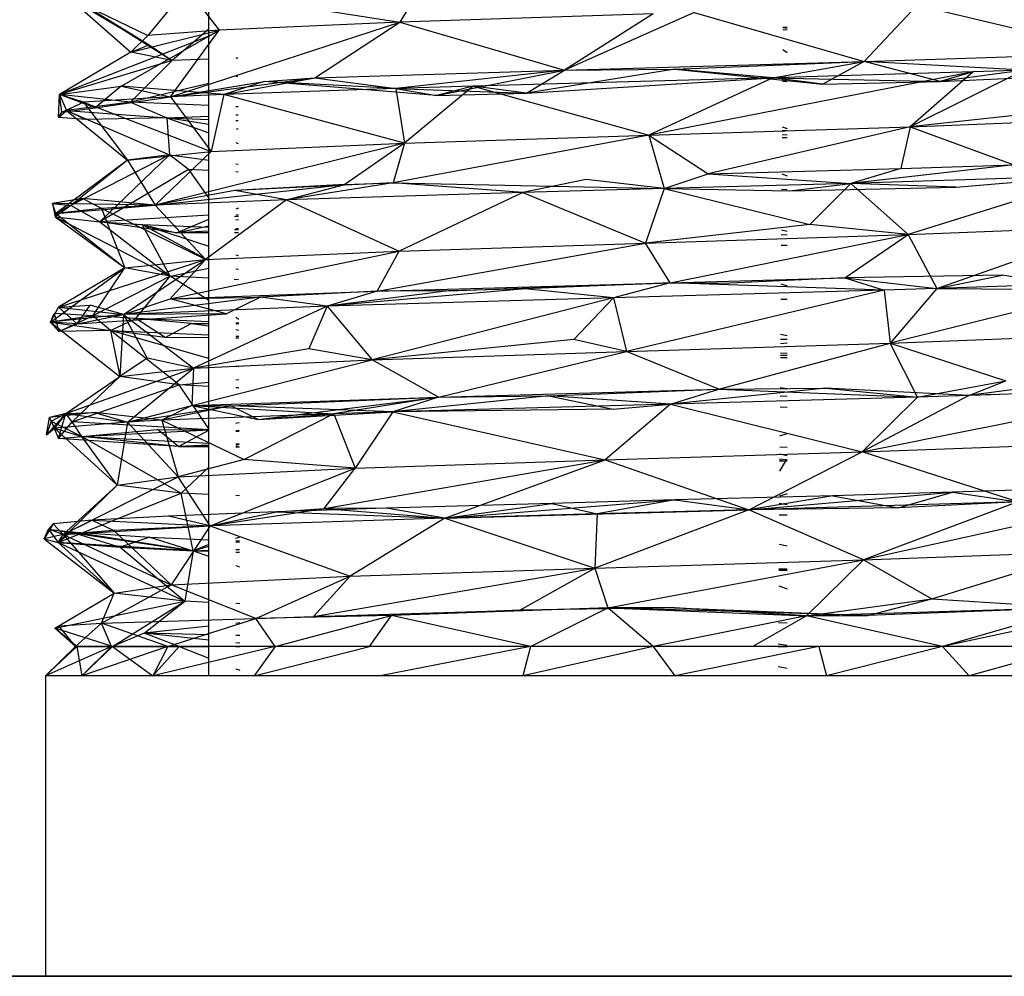
# Model space of a CAD drawing. Units: inches. Extents: x 42 to 409, y 9 to 177.
# Drawn here: x 118 to 119, y 174 to 174 of the extents above; entities that cross this region are included whole.
import ezdxf

# ---------------------------------------------------------------- set-up
doc = ezdxf.new("R2010")
doc.units = ezdxf.units.IN
doc.header["$MEASUREMENT"] = 0
doc.layers.add('Cut', color=6, linetype='Continuous', lineweight=35)
doc.layers.add('Edges', color=7, linetype='Continuous')

# ---------------------------------------------------------------- blocks, each defined once
blk = doc.blocks.new('fireplaces pl')
at = {"layer": 'Cut'}
for p, q in [((-106.55529, 26.16669), (-106.88733, 26.16669)), ((-106.53105, 26.16669), (-106.55529, 26.16669)), ((-106.53105, 26.16669), (-106.48508, 26.16669)), ((-106.48508, 26.16669), (-106.48396, 26.16669)), ((-106.48396, 26.16669), (-106.41837, 26.16669)), ((-106.41837, 26.16669), (-106.41677, 26.16669)), ((-106.41677, 26.16669), (-106.33537, 26.16669)), ((-106.33537, 26.16669), (-106.33339, 26.16669)), ((-106.33339, 26.16669), (-106.2409, 26.16669)), ((-106.2409, 26.16669), (-106.23865, 26.16669)), ((-106.23865, 26.16669), (-106.14046, 26.16669)), ((-106.14046, 26.16669), (-106.13807, 26.16669)), ((-106.13807, 26.16669), (-106.03988, 26.16669)), ((-106.03988, 26.16669), (-106.03749, 26.16669)), ((-106.03749, 26.16669), (-105.945, 26.16669)), ((-105.945, 26.16669), (-105.94299, 26.16669)), ((-105.94299, 26.16669), (-105.86158, 26.16669))]:
    blk.add_line(p, q, dxfattribs=at)
at = {"layer": 'Edges'}
for p, q in [((-106.44701, 26.79), (-106.44701, 27.16736)), ((-106.30322, 26.82732), (-106.32039, 26.79925)), ((-106.54048, 26.81612), (-106.48725, 26.79039)), ((-106.54048, 26.81612), (-106.49857, 26.77944)), ((-106.54048, 26.81612), (-106.4864, 26.78428)), ((-106.46161, 26.82165), (-106.48725, 26.79039)), ((-106.46161, 26.82165), (-106.32039, 26.79925)), ((-106.46161, 26.82165), (-106.43998, 26.79402)), ((-106.53, 26.81098), (-106.4864, 26.78428)), ((-106.53, 26.81098), (-106.47131, 26.7739)), ((-105.97731, 26.81051), (-106.01238, 26.77309)), ((-105.97731, 26.81051), (-105.8432, 26.77873)), ((-106.15238, 26.80481), (-106.32039, 26.79925)), ((-106.1252, 26.80567), (-106.21108, 26.76748)), ((-106.15238, 26.80481), (-106.21108, 26.76748)), ((-106.1252, 26.80567), (-106.01238, 26.77309)), ((-106.4724, 26.74974), (-106.32039, 26.79925)), ((-106.32039, 26.79925), (-106.43998, 26.79402)), ((-106.3767, 26.76241), (-106.32039, 26.79925)), ((-106.32039, 26.79925), (-106.21108, 26.76748)), ((-106.44701, 26.79), (-106.546, 26.7512)), ((-106.50498, 26.7568), (-106.44701, 26.79)), ((-106.49857, 26.77944), (-106.43998, 26.79402)), ((-106.48725, 26.79039), (-106.49857, 26.77944)), ((-106.43998, 26.79402), (-106.48725, 26.79039)), ((-106.4724, 26.74974), (-106.43998, 26.79402)), ((-106.44701, 26.79455), (-106.47131, 26.7739)), ((-106.44701, 26.79), (-106.43998, 26.79402)), ((-106.44701, 26.36582), (-106.44701, 26.79)), ((-106.06637, 26.79432), (-106.0636, 26.79424)), ((-106.06636, 26.79568), (-106.0636, 26.7958)), ((-106.0636, 26.79577), (-106.06636, 26.79566)), ((-106.0636, 26.79511), (-106.06636, 26.79544)), ((-106.49857, 26.77944), (-106.4864, 26.78428)), ((-106.4864, 26.78428), (-106.47131, 26.7739)), ((-106.49857, 26.77944), (-106.546, 26.7512)), ((-106.47131, 26.7739), (-106.49857, 26.77944)), ((-106.0636, 26.77884), (-106.06647, 26.78094)), ((-106.01238, 26.77309), (-105.8432, 26.77873)), ((-106.47131, 26.7739), (-106.546, 26.7512)), ((-106.47131, 26.7739), (-106.49887, 26.74611)), ((-106.44701, 26.77474), (-106.47131, 26.7739)), ((-106.42769, 26.7754), (-106.42906, 26.77535)), ((-106.21108, 26.76748), (-106.01238, 26.77309)), ((-106.13807, 26.76805), (-106.01238, 26.77309)), ((-106.0731, 26.7624), (-106.01238, 26.77309)), ((-106.01238, 26.77309), (-106.03983, 26.75808)), ((-105.96215, 26.75979), (-106.01238, 26.77309)), ((-105.90636, 26.76743), (-106.01238, 26.77309)), ((-106.42765, 26.76331), (-106.42906, 26.76297)), ((-106.3767, 26.76241), (-106.21108, 26.76748)), ((-106.21108, 26.76748), (-106.32291, 26.75527)), ((-106.29596, 26.75069), (-106.21108, 26.76748)), ((-106.13807, 26.76805), (-106.23633, 26.75207)), ((-106.23633, 26.75207), (-106.21108, 26.76748)), ((-106.21108, 26.76748), (-106.13807, 26.76805)), ((-105.94023, 26.76633), (-106.15532, 26.72431)), ((-106.0731, 26.7624), (-106.13807, 26.76805)), ((-106.13807, 26.76805), (-106.03983, 26.75808)), ((-105.94023, 26.76633), (-106.0731, 26.7624)), ((-105.90636, 26.76743), (-105.98198, 26.72991)), ((-105.94023, 26.76633), (-105.98198, 26.72991)), ((-105.90636, 26.76743), (-105.96215, 26.75979)), ((-105.94023, 26.76633), (-105.96215, 26.75979)), ((-105.96215, 26.75979), (-105.86598, 26.76436)), ((-105.90636, 26.76743), (-105.94023, 26.76633)), ((-106.546, 26.7512), (-106.50498, 26.7568)), ((-106.50498, 26.7568), (-106.52231, 26.7424)), ((-106.50498, 26.7568), (-106.4724, 26.74974)), ((-106.43703, 26.75129), (-106.50498, 26.7568)), ((-106.44701, 26.75864), (-106.49887, 26.74611)), ((-106.4724, 26.74974), (-106.3767, 26.76241)), ((-106.4724, 26.74974), (-106.41027, 26.75983)), ((-106.43703, 26.75129), (-106.3767, 26.76241)), ((-106.41027, 26.75983), (-106.43703, 26.75129)), ((-106.41027, 26.75983), (-106.3767, 26.76241)), ((-106.32291, 26.75527), (-106.41027, 26.75983)), ((-106.29596, 26.75069), (-106.41027, 26.75983)), ((-106.3767, 26.76241), (-106.32291, 26.75527)), ((-106.27167, 26.75681), (-106.32291, 26.75527)), ((-106.27167, 26.75681), (-106.31717, 26.71899)), ((-106.27167, 26.75681), (-106.29596, 26.75069)), ((-106.0731, 26.7624), (-106.27167, 26.75681)), ((-106.27167, 26.75681), (-106.15532, 26.72431)), ((-106.23633, 26.75207), (-106.27167, 26.75681)), ((-106.23633, 26.75207), (-106.0731, 26.7624)), ((-106.0731, 26.7624), (-106.15532, 26.72431)), ((-106.03983, 26.75808), (-106.0731, 26.7624)), ((-106.0731, 26.7624), (-105.96215, 26.75979)), ((-106.0636, 26.75964), (-106.06663, 26.75989)), ((-106.06661, 26.76164), (-106.0636, 26.76123)), ((-106.03983, 26.75808), (-105.96215, 26.75979)), ((-106.5466, 26.73593), (-106.546, 26.7512)), ((-106.49887, 26.74611), (-106.546, 26.7512)), ((-106.546, 26.7512), (-106.54118, 26.7406)), ((-106.54446, 26.73965), (-106.546, 26.7512)), ((-106.53008, 26.74612), (-106.546, 26.7512)), ((-106.52231, 26.7424), (-106.546, 26.7512)), ((-106.43703, 26.75129), (-106.4724, 26.74974)), ((-106.43703, 26.75129), (-106.44535, 26.71339)), ((-106.32291, 26.75527), (-106.43703, 26.75129)), ((-106.31717, 26.71899), (-106.43703, 26.75129)), ((-106.32291, 26.75527), (-106.31717, 26.71899)), ((-106.32291, 26.75527), (-106.29596, 26.75069)), ((-106.32291, 26.75527), (-106.23633, 26.75207)), ((-106.29596, 26.75069), (-106.23633, 26.75207)), ((-106.54446, 26.73965), (-106.53008, 26.74612)), ((-106.53008, 26.74612), (-106.54118, 26.7406)), ((-106.49887, 26.74611), (-106.54118, 26.7406)), ((-106.4724, 26.74974), (-106.53008, 26.74612)), ((-106.53008, 26.74612), (-106.44535, 26.71339)), ((-106.53008, 26.74612), (-106.50079, 26.70782)), ((-106.52231, 26.7424), (-106.53008, 26.74612)), ((-106.52231, 26.7424), (-106.4724, 26.74974)), ((-106.44701, 26.74393), (-106.49887, 26.74611)), ((-106.49887, 26.74611), (-106.47474, 26.7358)), ((-106.4724, 26.74974), (-106.44535, 26.71339)), ((-105.84542, 26.74446), (-105.98198, 26.72991)), ((-106.5466, 26.73593), (-106.54118, 26.7406)), ((-106.5466, 26.73593), (-106.54446, 26.73965)), ((-106.54446, 26.73965), (-106.52231, 26.7424)), ((-106.54446, 26.73965), (-106.54118, 26.7406)), ((-106.54118, 26.7406), (-106.50079, 26.70782)), ((-106.54118, 26.7406), (-106.4731, 26.71135)), ((-106.54118, 26.7406), (-106.47474, 26.7358)), ((-106.52859, 26.73479), (-106.54118, 26.7406)), ((-106.42758, 26.74311), (-106.42906, 26.74317)), ((-106.42906, 26.73777), (-106.42756, 26.73784)), ((-106.52859, 26.73479), (-106.5466, 26.73593)), ((-106.47474, 26.7358), (-106.52859, 26.73479)), ((-106.47474, 26.7358), (-106.44701, 26.737)), ((-106.47474, 26.7358), (-106.4731, 26.71135)), ((-106.47474, 26.7358), (-106.44701, 26.72581)), ((-106.47474, 26.7358), (-106.44701, 26.73476)), ((-106.44701, 26.73132), (-106.47474, 26.7358)), ((-106.42906, 26.7341), (-106.42755, 26.73404)), ((-105.98198, 26.72991), (-105.86656, 26.73446)), ((-106.42857, 26.72835), (-106.42753, 26.72855)), ((-106.42753, 26.72837), (-106.42857, 26.72835)), ((-106.15532, 26.72431), (-106.32463, 26.69267)), ((-106.31717, 26.71899), (-106.15532, 26.72431)), ((-106.15532, 26.72431), (-105.98198, 26.72991)), ((-106.15532, 26.72431), (-106.11578, 26.69867)), ((-106.15532, 26.72431), (-106.14515, 26.68892)), ((-105.98198, 26.72991), (-106.11578, 26.69867)), ((-106.0636, 26.72431), (-106.06689, 26.72461)), ((-106.06687, 26.72735), (-106.0636, 26.72747)), ((-106.06685, 26.72975), (-106.0636, 26.72884)), ((-105.98198, 26.72991), (-105.98825, 26.70231)), ((-105.98198, 26.72991), (-105.91317, 26.70466)), ((-106.31717, 26.71899), (-106.48242, 26.67786)), ((-106.44535, 26.71339), (-106.31717, 26.71899)), ((-106.42906, 26.71935), (-106.4275, 26.71879)), ((-106.31717, 26.71899), (-106.35682, 26.69164)), ((-106.31717, 26.71899), (-106.32463, 26.69267)), ((-106.0669, 26.72286), (-106.0636, 26.72277)), ((-106.4731, 26.71135), (-106.53851, 26.67769)), ((-106.4731, 26.71135), (-106.51929, 26.6668)), ((-106.50079, 26.70782), (-106.44535, 26.71339)), ((-106.4731, 26.71135), (-106.50079, 26.70782)), ((-106.44535, 26.71339), (-106.48242, 26.67786)), ((-106.4605, 26.70149), (-106.4731, 26.71135)), ((-106.4731, 26.71135), (-106.44701, 26.70779)), ((-106.50079, 26.70782), (-106.54826, 26.67233)), ((-106.50079, 26.70782), (-106.53851, 26.67769)), ((-106.50079, 26.70782), (-106.48242, 26.67786)), ((-106.42906, 26.70535), (-106.42745, 26.70513)), ((-105.91317, 26.70466), (-106.0213, 26.69238)), ((-105.98825, 26.70231), (-105.91317, 26.70466)), ((-106.4605, 26.70149), (-106.51929, 26.6668)), ((-106.44701, 26.70082), (-106.4605, 26.70149)), ((-106.4605, 26.70149), (-106.44701, 26.68245)), ((-106.42743, 26.69985), (-106.42906, 26.69993)), ((-106.14515, 26.68892), (-106.11578, 26.69867)), ((-106.11578, 26.69867), (-105.98825, 26.70231)), ((-106.11578, 26.69867), (-106.0213, 26.69238)), ((-106.06708, 26.69859), (-106.0636, 26.6973)), ((-105.98825, 26.70231), (-106.0213, 26.69238)), ((-106.48242, 26.67786), (-106.35682, 26.69164)), ((-106.32463, 26.69267), (-106.42979, 26.6877)), ((-106.35682, 26.69164), (-106.42979, 26.6877)), ((-106.32463, 26.69267), (-106.39549, 26.68143)), ((-106.39549, 26.68143), (-106.35682, 26.69164)), ((-106.35682, 26.69164), (-106.32463, 26.69267)), ((-106.32463, 26.69267), (-106.14515, 26.68892)), ((-106.23881, 26.6863), (-106.32463, 26.69267)), ((-106.19672, 26.695), (-106.23881, 26.6863)), ((-106.14515, 26.68892), (-106.19672, 26.695)), ((-106.0213, 26.69238), (-106.14515, 26.68892)), ((-106.06184, 26.68735), (-106.0213, 26.69238)), ((-106.0213, 26.69238), (-106.04847, 26.66513)), ((-105.8581, 26.69763), (-106.0213, 26.69238)), ((-106.0213, 26.69238), (-105.98324, 26.65836)), ((-105.95178, 26.6899), (-106.0213, 26.69238)), ((-105.8581, 26.69763), (-105.98324, 26.65836)), ((-105.95178, 26.6899), (-105.8581, 26.69763)), ((-106.42979, 26.6877), (-106.48242, 26.67786)), ((-106.39549, 26.68143), (-106.42979, 26.6877)), ((-106.23881, 26.6863), (-106.39549, 26.68143)), ((-106.23881, 26.6863), (-106.32063, 26.64742)), ((-106.14515, 26.68892), (-106.23881, 26.6863)), ((-106.23881, 26.6863), (-106.15744, 26.65277)), ((-106.14515, 26.68892), (-106.15744, 26.65277)), ((-106.14515, 26.68892), (-106.04847, 26.66513)), ((-106.14515, 26.68892), (-106.06184, 26.68735)), ((-106.06716, 26.6886), (-106.0636, 26.68831)), ((-106.06184, 26.68735), (-105.95178, 26.6899)), ((-106.53071, 26.68239), (-106.55059, 26.67895)), ((-106.55059, 26.67895), (-106.54876, 26.67024)), ((-106.54826, 26.67233), (-106.55059, 26.67895)), ((-106.48242, 26.67786), (-106.55059, 26.67895)), ((-106.55059, 26.67895), (-106.53851, 26.67769)), ((-106.54826, 26.67233), (-106.53071, 26.68239)), ((-106.48242, 26.67786), (-106.53071, 26.68239)), ((-106.51811, 26.67576), (-106.53071, 26.68239)), ((-106.39549, 26.68143), (-106.48242, 26.67786)), ((-106.39549, 26.68143), (-106.44906, 26.64181)), ((-106.39549, 26.68143), (-106.32063, 26.64742)), ((-106.53851, 26.67769), (-106.54876, 26.67024)), ((-106.54826, 26.67233), (-106.54876, 26.67024)), ((-106.54826, 26.67233), (-106.48242, 26.67786)), ((-106.53851, 26.67769), (-106.54826, 26.67233)), ((-106.51811, 26.67576), (-106.54826, 26.67233)), ((-106.54826, 26.67233), (-106.50269, 26.63637)), ((-106.51929, 26.6668), (-106.53851, 26.67769)), ((-106.48242, 26.67786), (-106.51811, 26.67576)), ((-106.44906, 26.64181), (-106.51811, 26.67576)), ((-106.51811, 26.67576), (-106.50269, 26.63637)), ((-106.48242, 26.67786), (-106.44906, 26.64181)), ((-106.42735, 26.67585), (-106.42906, 26.67526)), ((-106.54876, 26.67024), (-106.50269, 26.63637)), ((-106.54876, 26.67024), (-106.47246, 26.63075)), ((-106.54876, 26.67024), (-106.51929, 26.6668)), ((-106.44701, 26.67122), (-106.51929, 26.6668)), ((-106.51929, 26.6668), (-106.47246, 26.63075)), ((-106.51929, 26.6668), (-106.49108, 26.66507)), ((-106.46835, 26.65963), (-106.51929, 26.6668)), ((-106.46835, 26.65963), (-106.44701, 26.66852)), ((-106.42733, 26.67014), (-106.42995, 26.67048)), ((-106.42733, 26.67124), (-106.42906, 26.6713)), ((-106.42906, 26.66811), (-106.42732, 26.66849)), ((-106.47246, 26.63075), (-106.49108, 26.66507)), ((-106.49108, 26.66507), (-106.44701, 26.64123)), ((-106.49108, 26.66507), (-106.44701, 26.65082)), ((-106.49108, 26.66507), (-106.44701, 26.66332)), ((-106.49108, 26.66507), (-106.46835, 26.65963)), ((-106.46835, 26.65963), (-106.44701, 26.66423)), ((-106.44701, 26.66069), (-106.46835, 26.65963)), ((-106.44701, 26.65963), (-106.46835, 26.65963)), ((-106.4273, 26.66166), (-106.42997, 26.66153)), ((-106.42729, 26.65963), (-106.42997, 26.65963)), ((-106.42906, 26.66261), (-106.4273, 26.66254)), ((-106.04847, 26.66513), (-106.15744, 26.65277)), ((-106.06736, 26.66162), (-106.0636, 26.66061)), ((-105.98324, 26.65836), (-106.04847, 26.66513)), ((-105.98324, 26.65836), (-105.84734, 26.66385)), ((-105.96435, 26.62257), (-105.84734, 26.66385)), ((-106.33537, 26.62089), (-106.15744, 26.65277)), ((-106.32063, 26.64742), (-106.15744, 26.65277)), ((-106.15744, 26.65277), (-105.98324, 26.65836)), ((-106.14104, 26.62649), (-106.15744, 26.65277)), ((-106.14104, 26.62649), (-105.98324, 26.65836)), ((-106.06738, 26.65828), (-106.0636, 26.65846)), ((-106.0252, 26.62973), (-105.98324, 26.65836)), ((-105.98324, 26.65836), (-105.96435, 26.62257)), ((-106.47247, 26.6158), (-106.32063, 26.64742)), ((-106.44906, 26.64181), (-106.32063, 26.64742)), ((-106.33537, 26.62089), (-106.32063, 26.64742)), ((-106.06744, 26.6514), (-106.0636, 26.65129)), ((-106.54655, 26.6102), (-106.44906, 26.64181)), ((-106.5036, 26.60532), (-106.44906, 26.64181)), ((-106.50269, 26.63637), (-106.44906, 26.64181)), ((-106.44906, 26.64181), (-106.47247, 26.6158)), ((-106.42906, 26.64502), (-106.42724, 26.64443)), ((-106.55188, 26.60031), (-106.50269, 26.63637)), ((-106.50269, 26.63637), (-106.54655, 26.6102)), ((-106.52391, 26.6046), (-106.50269, 26.63637)), ((-106.47246, 26.63075), (-106.50269, 26.63637)), ((-106.47246, 26.63075), (-106.44701, 26.6362)), ((-106.42906, 26.63571), (-106.42721, 26.63539)), ((-106.47246, 26.63075), (-106.52391, 26.6046)), ((-106.49526, 26.60275), (-106.47246, 26.63075)), ((-106.44701, 26.62944), (-106.47246, 26.63075)), ((-106.44701, 26.61468), (-106.47246, 26.63075)), ((-106.42718, 26.62841), (-106.43003, 26.62856)), ((-106.33537, 26.62089), (-106.14104, 26.62649)), ((-106.28796, 26.62108), (-106.14104, 26.62649)), ((-106.14104, 26.62649), (-106.23717, 26.62249)), ((-106.14104, 26.62649), (-106.17866, 26.61652)), ((-106.14104, 26.62649), (-106.0252, 26.62973)), ((-106.14104, 26.62649), (-106.10154, 26.62623)), ((-105.9991, 26.62153), (-106.14104, 26.62649)), ((-106.0252, 26.62973), (-106.10154, 26.62623)), ((-105.92064, 26.63148), (-106.0252, 26.62973)), ((-106.0252, 26.62973), (-105.96435, 26.62257)), ((-106.0252, 26.62973), (-105.9991, 26.62153)), ((-105.83178, 26.62713), (-105.99532, 26.58644)), ((-105.96435, 26.62257), (-105.92064, 26.63148)), ((-105.83178, 26.62713), (-105.96435, 26.62257)), ((-105.86348, 26.62187), (-105.92064, 26.63148)), ((-106.47247, 26.6158), (-106.33537, 26.62089)), ((-106.33537, 26.62089), (-106.41275, 26.61693)), ((-106.23717, 26.62249), (-106.36838, 26.61092)), ((-106.28796, 26.62108), (-106.36838, 26.61092)), ((-106.33537, 26.62089), (-106.36838, 26.61092)), ((-106.28796, 26.62108), (-106.33537, 26.62089)), ((-106.23717, 26.62249), (-106.28796, 26.62108)), ((-106.17866, 26.61652), (-106.23717, 26.62249)), ((-105.9991, 26.62153), (-106.17866, 26.61652)), ((-105.9991, 26.62153), (-106.16999, 26.58091)), ((-106.06763, 26.6257), (-106.0636, 26.62444)), ((-105.96435, 26.62257), (-105.9991, 26.62153)), ((-105.9991, 26.62153), (-105.99532, 26.58644)), ((-105.96435, 26.62257), (-105.99532, 26.58644)), ((-105.96435, 26.62257), (-105.86348, 26.62187)), ((-106.41275, 26.61693), (-106.5036, 26.60532)), ((-106.5036, 26.60532), (-106.47247, 26.6158)), ((-106.47247, 26.6158), (-106.41275, 26.61693)), ((-106.43521, 26.60579), (-106.47247, 26.6158)), ((-106.41275, 26.61693), (-106.43521, 26.60579)), ((-106.36838, 26.61092), (-106.41275, 26.61693)), ((-106.17866, 26.61652), (-106.36838, 26.61092)), ((-106.17866, 26.61652), (-106.33861, 26.57533)), ((-106.17866, 26.61652), (-106.20504, 26.58875)), ((-106.17866, 26.61652), (-106.16999, 26.58091)), ((-106.0636, 26.61528), (-106.0677, 26.61541)), ((-106.55188, 26.60031), (-106.54655, 26.6102)), ((-106.54655, 26.6102), (-106.52551, 26.61152)), ((-106.54655, 26.6102), (-106.5036, 26.60532)), ((-106.53429, 26.59932), (-106.54655, 26.6102)), ((-106.53429, 26.59932), (-106.52551, 26.61152)), ((-106.5036, 26.60532), (-106.52551, 26.61152)), ((-106.36838, 26.61092), (-106.5036, 26.60532)), ((-106.36838, 26.61092), (-106.45718, 26.56994)), ((-106.36838, 26.61092), (-106.38053, 26.58264)), ((-106.36838, 26.61092), (-106.33861, 26.57533)), ((-106.55188, 26.60031), (-106.54956, 26.60606)), ((-106.5036, 26.60532), (-106.55188, 26.60031)), ((-106.52391, 26.6046), (-106.55188, 26.60031)), ((-106.55188, 26.60031), (-106.50584, 26.56428)), ((-106.55188, 26.60031), (-106.51211, 26.59471)), ((-106.53429, 26.59932), (-106.55188, 26.60031)), ((-106.55188, 26.60031), (-106.54646, 26.5942)), ((-106.54956, 26.60606), (-106.54646, 26.5942)), ((-106.52391, 26.6046), (-106.54956, 26.60606)), ((-106.54646, 26.5942), (-106.52391, 26.6046)), ((-106.53429, 26.59932), (-106.43521, 26.60579)), ((-106.53429, 26.59932), (-106.5036, 26.60532)), ((-106.49526, 26.60275), (-106.52391, 26.6046)), ((-106.51211, 26.59471), (-106.52391, 26.6046)), ((-106.51211, 26.59471), (-106.49526, 26.60275)), ((-106.5036, 26.60532), (-106.50584, 26.56428)), ((-106.43521, 26.60579), (-106.5036, 26.60532)), ((-106.5036, 26.60532), (-106.45718, 26.56994)), ((-106.5036, 26.60532), (-106.48778, 26.57653)), ((-106.44701, 26.60058), (-106.49526, 26.60275)), ((-106.45859, 26.59956), (-106.49526, 26.60275)), ((-106.47577, 26.59027), (-106.49526, 26.60275)), ((-106.42709, 26.6021), (-106.42906, 26.60335)), ((-106.54646, 26.5942), (-106.53429, 26.59932)), ((-106.51211, 26.59471), (-106.54646, 26.5942)), ((-106.51211, 26.59471), (-106.50584, 26.56428)), ((-106.51211, 26.59471), (-106.44701, 26.59187)), ((-106.44701, 26.5763), (-106.51211, 26.59471)), ((-106.46655, 26.55871), (-106.51211, 26.59471)), ((-106.47577, 26.59027), (-106.51211, 26.59471)), ((-106.47577, 26.59027), (-106.45859, 26.59956)), ((-106.45859, 26.59956), (-106.44701, 26.59793)), ((-106.45859, 26.59956), (-106.44701, 26.59954)), ((-106.42708, 26.59969), (-106.42906, 26.59978)), ((-106.42906, 26.59951), (-106.42708, 26.59951)), ((-106.42906, 26.59541), (-106.42707, 26.59513)), ((-106.44701, 26.58992), (-106.47577, 26.59027)), ((-106.42906, 26.59109), (-106.42705, 26.591)), ((-106.42705, 26.58967), (-106.42906, 26.58969)), ((-106.20504, 26.58875), (-106.33861, 26.57533)), ((-106.16999, 26.58091), (-106.20504, 26.58875)), ((-106.0636, 26.58876), (-106.0679, 26.58888)), ((-106.0636, 26.59135), (-106.06788, 26.5922)), ((-105.99532, 26.58644), (-105.85117, 26.59211)), ((-106.38053, 26.58264), (-106.45718, 26.56994)), ((-106.33861, 26.57533), (-106.38053, 26.58264)), ((-106.33861, 26.57533), (-106.16999, 26.58091)), ((-106.29458, 26.55068), (-106.16999, 26.58091)), ((-106.16999, 26.58091), (-105.99532, 26.58644)), ((-106.10873, 26.5559), (-106.16999, 26.58091)), ((-106.10873, 26.5559), (-105.99532, 26.58644)), ((-106.06792, 26.58616), (-106.0636, 26.58665)), ((-105.99532, 26.58644), (-105.91845, 26.56146)), ((-105.97704, 26.55069), (-105.99532, 26.58644)), ((-106.48778, 26.57653), (-106.50584, 26.56428)), ((-106.45718, 26.56994), (-106.48778, 26.57653)), ((-106.45815, 26.54504), (-106.33861, 26.57533)), ((-106.45718, 26.56994), (-106.33861, 26.57533)), ((-106.29458, 26.55068), (-106.33861, 26.57533)), ((-106.0636, 26.57661), (-106.06799, 26.57671)), ((-106.06798, 26.57841), (-106.0636, 26.57842)), ((-106.06797, 26.57994), (-106.0636, 26.57982)), ((-106.54183, 26.53977), (-106.45718, 26.56994)), ((-106.50584, 26.56428), (-106.45718, 26.56994)), ((-106.50094, 26.5341), (-106.45718, 26.56994)), ((-106.45718, 26.56994), (-106.45815, 26.54504)), ((-106.42698, 26.57064), (-106.42906, 26.57123)), ((-106.54183, 26.53977), (-106.50584, 26.56428)), ((-106.53752, 26.53418), (-106.50584, 26.56428)), ((-106.46655, 26.55871), (-106.50584, 26.56428)), ((-106.42906, 26.5621), (-106.42695, 26.56229)), ((-105.97704, 26.55069), (-105.91845, 26.56146)), ((-105.86436, 26.56196), (-105.94297, 26.55172)), ((-105.94297, 26.55172), (-105.91845, 26.56146)), ((-106.53752, 26.53418), (-106.46655, 26.55871)), ((-106.46655, 26.55871), (-106.44701, 26.56048)), ((-106.44701, 26.55778), (-106.46655, 26.55871)), ((-106.44701, 26.52952), (-106.46655, 26.55871)), ((-106.42693, 26.55682), (-106.42906, 26.55692)), ((-106.29458, 26.55068), (-106.10873, 26.5559)), ((-106.22181, 26.55159), (-106.10873, 26.5559)), ((-106.03787, 26.55657), (-106.14092, 26.54608)), ((-106.14092, 26.54608), (-106.10873, 26.5559)), ((-106.10873, 26.5559), (-106.03787, 26.55657)), ((-106.10873, 26.5559), (-105.97704, 26.55069)), ((-106.0636, 26.55608), (-106.06814, 26.55691)), ((-105.94297, 26.55172), (-106.03787, 26.55657)), ((-106.03787, 26.55657), (-105.97704, 26.55069)), ((-105.84922, 26.55515), (-105.92879, 26.55224)), ((-106.45815, 26.54504), (-106.29458, 26.55068)), ((-106.43241, 26.54495), (-106.29458, 26.55068)), ((-106.41418, 26.53589), (-106.29458, 26.55068)), ((-106.29458, 26.55068), (-106.36396, 26.53963)), ((-106.22181, 26.55159), (-106.32496, 26.54086)), ((-106.29458, 26.55068), (-106.32496, 26.54086)), ((-106.29458, 26.55068), (-106.22181, 26.55159)), ((-106.22181, 26.55159), (-106.17879, 26.54266)), ((-106.14092, 26.54608), (-106.22181, 26.55159)), ((-105.97704, 26.55069), (-106.14092, 26.54608)), ((-106.06818, 26.5513), (-106.0636, 26.55144)), ((-105.94297, 26.55172), (-106.01375, 26.51433)), ((-105.97704, 26.55069), (-106.01375, 26.51433)), ((-105.94297, 26.55172), (-105.97704, 26.55069)), ((-105.9355, 26.55199), (-105.94297, 26.55172)), ((-105.93178, 26.55213), (-105.9355, 26.55199)), ((-105.92879, 26.55224), (-105.93178, 26.55213)), ((-106.50094, 26.5341), (-106.45815, 26.54504)), ((-106.50094, 26.5341), (-106.43241, 26.54495)), ((-106.45815, 26.54504), (-106.47799, 26.53527)), ((-106.43241, 26.54495), (-106.47799, 26.53527)), ((-106.45815, 26.54504), (-106.43241, 26.54495)), ((-106.45815, 26.54504), (-106.41418, 26.53589)), ((-106.45815, 26.54504), (-106.36396, 26.53963)), ((-106.41418, 26.53589), (-106.43241, 26.54495)), ((-106.32496, 26.54086), (-106.43241, 26.54495)), ((-106.14092, 26.54608), (-106.32496, 26.54086)), ((-106.17879, 26.54266), (-106.32496, 26.54086)), ((-106.14092, 26.54608), (-106.1842, 26.509)), ((-106.17879, 26.54266), (-106.14092, 26.54608)), ((-106.14092, 26.54608), (-106.01375, 26.51433)), ((-106.0636, 26.5438), (-106.06824, 26.54395)), ((-105.92867, 26.53142), (-105.84925, 26.54738)), ((-106.55455, 26.52574), (-106.54183, 26.53977)), ((-106.55455, 26.52574), (-106.55257, 26.53709)), ((-106.52272, 26.54037), (-106.55257, 26.53709)), ((-106.54183, 26.53977), (-106.55257, 26.53709)), ((-106.55257, 26.53709), (-106.55141, 26.53461)), ((-106.55141, 26.53461), (-106.54183, 26.53977)), ((-106.54183, 26.53977), (-106.54931, 26.53004)), ((-106.54663, 26.52322), (-106.54183, 26.53977)), ((-106.54183, 26.53977), (-106.52272, 26.54037)), ((-106.53752, 26.53418), (-106.54183, 26.53977)), ((-106.54183, 26.53977), (-106.50094, 26.5341)), ((-106.47799, 26.53527), (-106.52272, 26.54037)), ((-106.52272, 26.54037), (-106.50094, 26.5341)), ((-106.47799, 26.53527), (-106.50094, 26.5341)), ((-106.36396, 26.53963), (-106.47799, 26.53527)), ((-106.47799, 26.53527), (-106.42353, 26.50931)), ((-106.47799, 26.53527), (-106.46735, 26.49791)), ((-106.36396, 26.53963), (-106.42353, 26.50931)), ((-106.41418, 26.53589), (-106.32496, 26.54086)), ((-106.41418, 26.53589), (-106.36396, 26.53963)), ((-106.32496, 26.54086), (-106.36396, 26.53963)), ((-106.36396, 26.53963), (-106.3498, 26.50348)), ((-106.32496, 26.54086), (-106.3498, 26.50348)), ((-106.32496, 26.54086), (-106.1842, 26.509)), ((-106.55141, 26.53461), (-106.55455, 26.52574)), ((-106.55455, 26.52574), (-106.54931, 26.53004)), ((-106.55141, 26.53461), (-106.54663, 26.52322)), ((-106.55141, 26.53461), (-106.54931, 26.53004)), ((-106.55141, 26.53461), (-106.53114, 26.52447)), ((-106.50094, 26.5341), (-106.54931, 26.53004)), ((-106.54931, 26.53004), (-106.50768, 26.49231)), ((-106.54931, 26.53004), (-106.53114, 26.52447)), ((-106.54663, 26.52322), (-106.53752, 26.53418)), ((-106.44701, 26.52893), (-106.53752, 26.53418)), ((-106.53114, 26.52447), (-106.53752, 26.53418)), ((-106.53114, 26.52447), (-106.48086, 26.52918)), ((-106.53114, 26.52447), (-106.44701, 26.52888)), ((-106.50094, 26.5341), (-106.50768, 26.49231)), ((-106.50094, 26.5341), (-106.46735, 26.49791)), ((-106.46692, 26.51796), (-106.48086, 26.52918)), ((-106.48086, 26.52918), (-106.44701, 26.52891)), ((-106.46692, 26.51796), (-106.44701, 26.52869)), ((-106.42906, 26.53328), (-106.42685, 26.53383)), ((-106.42683, 26.52824), (-106.42906, 26.52832)), ((-106.01375, 26.51433), (-105.93564, 26.53002)), ((-105.93564, 26.53002), (-105.93177, 26.5308)), ((-105.93177, 26.5308), (-105.92867, 26.53142)), ((-106.54663, 26.52322), (-106.53114, 26.52447)), ((-106.46692, 26.51796), (-106.54663, 26.52322)), ((-106.50768, 26.49231), (-106.53114, 26.52447)), ((-106.53114, 26.52447), (-106.46531, 26.48703)), ((-106.53114, 26.52447), (-106.44701, 26.52013)), ((-106.46692, 26.51796), (-106.53114, 26.52447)), ((-106.42906, 26.52809), (-106.42683, 26.52799)), ((-106.06838, 26.52506), (-106.0636, 26.52643)), ((-106.44701, 26.51879), (-106.46692, 26.51796)), ((-106.46692, 26.51796), (-106.44701, 26.5187)), ((-106.46692, 26.51796), (-106.44701, 26.51786)), ((-106.4268, 26.51963), (-106.42906, 26.51953)), ((-106.42906, 26.51923), (-106.4268, 26.51915)), ((-106.42906, 26.51844), (-106.4268, 26.51743)), ((-106.42906, 26.51776), (-106.4268, 26.51775)), ((-106.0636, 26.51725), (-106.06843, 26.51739)), ((-106.01375, 26.51433), (-105.86478, 26.51991)), ((-106.42353, 26.50931), (-106.46735, 26.49791)), ((-106.3498, 26.50348), (-106.42353, 26.50931)), ((-106.37056, 26.47687), (-106.1842, 26.509)), ((-106.3498, 26.50348), (-106.1842, 26.509)), ((-106.29052, 26.47043), (-106.1842, 26.509)), ((-106.1842, 26.509), (-106.01375, 26.51433)), ((-106.1842, 26.509), (-106.0889, 26.47602)), ((-106.0889, 26.47602), (-106.01375, 26.51433)), ((-106.0685, 26.50891), (-106.06471, 26.50841)), ((-106.06849, 26.50982), (-106.0636, 26.50924)), ((-106.0636, 26.5118), (-106.06847, 26.51286)), ((-105.91054, 26.48124), (-106.01375, 26.51433)), ((-106.46735, 26.49791), (-106.3498, 26.50348)), ((-106.44701, 26.50423), (-106.46531, 26.48703)), ((-106.44613, 26.46525), (-106.3498, 26.50348)), ((-106.37056, 26.47687), (-106.3498, 26.50348)), ((-106.06471, 26.50841), (-106.06855, 26.50155)), ((-106.0685, 26.50851), (-106.06471, 26.50841)), ((-106.06471, 26.50841), (-106.0636, 26.50847)), ((-106.06471, 26.50841), (-106.0636, 26.50838)), ((-106.0636, 26.50835), (-106.06471, 26.50841)), ((-106.0636, 26.50832), (-106.06471, 26.50841)), ((-106.54338, 26.45963), (-106.46735, 26.49791)), ((-106.50768, 26.49231), (-106.46735, 26.49791)), ((-106.44613, 26.46525), (-106.46735, 26.49791)), ((-106.54687, 26.45438), (-106.50768, 26.49231)), ((-106.54338, 26.45963), (-106.50768, 26.49231)), ((-106.46531, 26.48703), (-106.50768, 26.49231)), ((-105.86496, 26.49059), (-105.95389, 26.48757)), ((-106.54687, 26.45438), (-106.46531, 26.48703)), ((-106.44701, 26.48617), (-106.46531, 26.48703)), ((-106.45736, 26.44882), (-106.46531, 26.48703)), ((-106.42668, 26.48523), (-106.42906, 26.48534)), ((-106.03318, 26.48527), (-106.13807, 26.48249)), ((-106.0889, 26.47602), (-105.95389, 26.48757)), ((-106.03318, 26.48527), (-106.0889, 26.47602)), ((-106.0636, 26.48652), (-106.06867, 26.48503)), ((-105.95389, 26.48757), (-106.03318, 26.48527)), ((-106.03318, 26.48527), (-105.98986, 26.4772)), ((-105.82479, 26.48434), (-106.01279, 26.44286)), ((-105.98986, 26.4772), (-105.95389, 26.48757)), ((-105.95389, 26.48757), (-105.91054, 26.48124)), ((-106.44613, 26.46525), (-106.37056, 26.47687)), ((-106.32926, 26.47701), (-106.4021, 26.47471)), ((-106.4021, 26.47471), (-106.37056, 26.47687)), ((-106.32926, 26.47701), (-106.37056, 26.47687)), ((-106.37056, 26.47687), (-106.29052, 26.47043)), ((-106.2195, 26.48016), (-106.32926, 26.47701)), ((-106.29052, 26.47043), (-106.32926, 26.47701)), ((-106.29052, 26.47043), (-106.13807, 26.48249)), ((-106.29052, 26.47043), (-106.2195, 26.48016)), ((-106.13807, 26.48249), (-106.2195, 26.48016)), ((-106.2195, 26.48016), (-106.1895, 26.47328)), ((-106.13807, 26.48249), (-106.1895, 26.47328)), ((-106.13807, 26.48249), (-106.0889, 26.47602)), ((-105.91054, 26.48124), (-106.0889, 26.47602)), ((-105.98986, 26.4772), (-106.0889, 26.47602)), ((-106.06871, 26.48026), (-106.0636, 26.47953)), ((-105.91054, 26.48124), (-106.01279, 26.44286)), ((-105.91054, 26.48124), (-105.98986, 26.4772)), ((-106.47357, 26.47179), (-106.52434, 26.46905)), ((-106.4021, 26.47471), (-106.47357, 26.47179)), ((-106.44613, 26.46525), (-106.47357, 26.47179)), ((-106.44613, 26.46525), (-106.4021, 26.47471)), ((-106.29052, 26.47043), (-106.44613, 26.46525)), ((-106.4021, 26.47471), (-106.29052, 26.47043)), ((-106.29052, 26.47043), (-106.35328, 26.43191)), ((-106.29052, 26.47043), (-106.0889, 26.47602)), ((-106.1895, 26.47328), (-106.29052, 26.47043)), ((-106.29052, 26.47043), (-106.19093, 26.43732)), ((-106.0889, 26.47602), (-106.19093, 26.43732)), ((-106.1895, 26.47328), (-106.19093, 26.43732)), ((-106.0889, 26.47602), (-106.1895, 26.47328)), ((-106.01279, 26.44286), (-106.0889, 26.47602)), ((-106.0636, 26.47233), (-106.06877, 26.47249)), ((-106.55002, 26.46658), (-106.55618, 26.45669)), ((-106.55618, 26.45669), (-106.55327, 26.46314)), ((-106.55002, 26.46658), (-106.55327, 26.46314)), ((-106.55327, 26.46314), (-106.54687, 26.45438)), ((-106.55327, 26.46314), (-106.53837, 26.46124)), ((-106.55327, 26.46314), (-106.45736, 26.44882)), ((-106.54338, 26.45963), (-106.55327, 26.46314)), ((-106.52434, 26.46905), (-106.55002, 26.46658)), ((-106.55002, 26.46658), (-106.54338, 26.45963)), ((-106.54338, 26.45963), (-106.52434, 26.46905)), ((-106.54338, 26.45963), (-106.44613, 26.46525)), ((-106.52434, 26.46905), (-106.44613, 26.46525)), ((-106.52434, 26.46905), (-106.50987, 26.46222)), ((-106.44613, 26.46525), (-106.50987, 26.46222)), ((-106.44613, 26.46525), (-106.47178, 26.42626)), ((-106.44613, 26.46525), (-106.35328, 26.43191)), ((-106.54338, 26.45963), (-106.55618, 26.45669)), ((-106.55618, 26.45669), (-106.50967, 26.42075)), ((-106.55618, 26.45669), (-106.54687, 26.45438)), ((-106.54687, 26.45438), (-106.53837, 26.46124)), ((-106.54687, 26.45438), (-106.54338, 26.45963)), ((-106.50987, 26.46222), (-106.54338, 26.45963)), ((-106.54338, 26.45963), (-106.47178, 26.42626)), ((-106.54338, 26.45963), (-106.50967, 26.42075)), ((-106.53837, 26.46124), (-106.50575, 26.45116)), ((-106.53837, 26.46124), (-106.48595, 26.45788)), ((-106.45736, 26.44882), (-106.53837, 26.46124)), ((-106.50987, 26.46222), (-106.47178, 26.42626)), ((-106.48595, 26.45788), (-106.50575, 26.45116)), ((-106.48595, 26.45788), (-106.45736, 26.44882)), ((-106.48595, 26.45788), (-106.44701, 26.45613)), ((-106.42906, 26.45711), (-106.42659, 26.45783)), ((-106.50967, 26.42075), (-106.54687, 26.45438)), ((-106.54687, 26.45438), (-106.46273, 26.41528)), ((-106.54687, 26.45438), (-106.50575, 26.45116)), ((-106.45736, 26.44882), (-106.54687, 26.45438)), ((-106.50575, 26.45116), (-106.46273, 26.41528)), ((-106.50575, 26.45116), (-106.45736, 26.44882)), ((-106.44701, 26.45297), (-106.45736, 26.44882)), ((-106.45736, 26.44882), (-106.44701, 26.45185)), ((-106.42906, 26.45546), (-106.42658, 26.45538)), ((-106.42906, 26.45482), (-106.42658, 26.4546)), ((-106.0636, 26.45182), (-106.06891, 26.45293)), ((-106.45736, 26.44882), (-106.46273, 26.41528)), ((-106.45736, 26.44882), (-106.44701, 26.44911)), ((-106.45736, 26.44882), (-106.44701, 26.44527)), ((-106.45736, 26.44882), (-106.44701, 26.44847)), ((-106.42906, 26.4496), (-106.42656, 26.44967)), ((-106.42906, 26.44785), (-106.42655, 26.44777)), ((-106.01279, 26.44286), (-105.86659, 26.44828)), ((-105.96759, 26.41692), (-105.86659, 26.44828)), ((-106.42906, 26.43912), (-106.42652, 26.43825)), ((-106.37761, 26.40519), (-106.19093, 26.43732)), ((-106.35328, 26.43191), (-106.19093, 26.43732)), ((-106.24063, 26.40932), (-106.19093, 26.43732)), ((-106.19093, 26.43732), (-106.01279, 26.44286)), ((-106.19093, 26.43732), (-106.18238, 26.41093)), ((-106.18238, 26.41093), (-106.01279, 26.44286)), ((-106.06903, 26.43704), (-106.0636, 26.43688)), ((-106.0506, 26.40559), (-106.01279, 26.44286)), ((-106.01279, 26.44286), (-105.96759, 26.41692)), ((-106.47178, 26.42626), (-106.35328, 26.43191)), ((-106.41575, 26.40387), (-106.35328, 26.43191)), ((-106.37761, 26.40519), (-106.35328, 26.43191)), ((-106.0636, 26.436), (-106.06904, 26.43627)), ((-106.0636, 26.43542), (-106.06904, 26.43563)), ((-106.51813, 26.40087), (-106.47178, 26.42626)), ((-106.50967, 26.42075), (-106.47178, 26.42626)), ((-106.41575, 26.40387), (-106.47178, 26.42626)), ((-106.06912, 26.42557), (-106.0636, 26.4236)), ((-106.54908, 26.39757), (-106.50967, 26.42075)), ((-106.54647, 26.39893), (-106.50967, 26.42075)), ((-106.51813, 26.40087), (-106.50967, 26.42075)), ((-106.46273, 26.41528), (-106.50967, 26.42075)), ((-106.54908, 26.39757), (-106.46273, 26.41528)), ((-106.51089, 26.38534), (-106.46273, 26.41528)), ((-106.48973, 26.39411), (-106.46273, 26.41528)), ((-106.44701, 26.41457), (-106.46273, 26.41528)), ((-106.42643, 26.41363), (-106.42906, 26.41375)), ((-106.18238, 26.41093), (-106.32585, 26.40581)), ((-106.13807, 26.41098), (-106.24063, 26.40932)), ((-106.24063, 26.40932), (-106.18238, 26.41093)), ((-106.23362, 26.38534), (-106.18238, 26.41093)), ((-106.13807, 26.41098), (-106.18238, 26.41093)), ((-106.18238, 26.41093), (-106.0506, 26.40559)), ((-106.01025, 26.40581), (-106.18238, 26.41093)), ((-106.15228, 26.38534), (-106.18238, 26.41093)), ((-106.0506, 26.40559), (-106.13807, 26.41098)), ((-106.13807, 26.41098), (-106.01025, 26.40581)), ((-106.0506, 26.40559), (-105.96759, 26.41692)), ((-105.87216, 26.41102), (-106.0506, 26.40559)), ((-106.01025, 26.40581), (-105.96759, 26.41692)), ((-105.87216, 26.41102), (-106.01025, 26.40581)), ((-105.96759, 26.41692), (-105.87216, 26.41102)), ((-105.83344, 26.41246), (-105.96063, 26.38534)), ((-105.87216, 26.41102), (-105.96063, 26.38534)), ((-106.32585, 26.40581), (-106.41575, 26.40387)), ((-106.41575, 26.40387), (-106.37761, 26.40519)), ((-106.40284, 26.38534), (-106.32585, 26.40581)), ((-106.37761, 26.40519), (-106.24063, 26.40932)), ((-106.32585, 26.40581), (-106.37761, 26.40519)), ((-106.34051, 26.38534), (-106.32585, 26.40581)), ((-106.24063, 26.40932), (-106.32585, 26.40581)), ((-106.23362, 26.38534), (-106.32585, 26.40581)), ((-106.0506, 26.40559), (-106.15228, 26.38534)), ((-106.0506, 26.40559), (-106.08616, 26.38534)), ((-106.0506, 26.40559), (-106.01025, 26.40581)), ((-105.96063, 26.38534), (-106.0506, 26.40559)), ((-106.54908, 26.39757), (-106.54647, 26.39893)), ((-106.54647, 26.39893), (-106.51813, 26.40087)), ((-106.53525, 26.38534), (-106.54647, 26.39893)), ((-106.53525, 26.38534), (-106.51813, 26.40087)), ((-106.51813, 26.40087), (-106.41575, 26.40387)), ((-106.5114, 26.38534), (-106.51813, 26.40087)), ((-106.47407, 26.38534), (-106.51813, 26.40087)), ((-106.44701, 26.39872), (-106.48973, 26.39411)), ((-106.47407, 26.38534), (-106.41575, 26.40387)), ((-106.42639, 26.40095), (-106.42906, 26.40066)), ((-106.40284, 26.38534), (-106.41575, 26.40387)), ((-106.0636, 26.40086), (-106.0693, 26.40104)), ((-106.51089, 26.38534), (-106.54908, 26.39757)), ((-106.53443, 26.38534), (-106.54908, 26.39757)), ((-106.53525, 26.38534), (-106.54908, 26.39757)), ((-106.48973, 26.39411), (-106.51089, 26.38534)), ((-106.44701, 26.39305), (-106.48973, 26.39411)), ((-106.44701, 26.38962), (-106.48973, 26.39411)), ((-106.46667, 26.38534), (-106.48973, 26.39411)), ((-106.42636, 26.39253), (-106.42906, 26.3926)), ((-106.5114, 26.38534), (-106.55529, 26.36582)), ((-106.53525, 26.38534), (-106.55529, 26.36582)), ((-106.53525, 26.38534), (-106.55529, 26.36582)), ((-106.53443, 26.38534), (-106.55529, 26.36582)), ((-106.5114, 26.38534), (-106.53525, 26.38534)), ((-106.53443, 26.38534), (-106.53105, 26.36582)), ((-106.53443, 26.38534), (-106.51089, 26.38534)), ((-106.47407, 26.38534), (-106.53105, 26.36582)), ((-106.5114, 26.38534), (-106.53105, 26.36582)), ((-106.51089, 26.38534), (-106.53105, 26.36582)), ((-106.47407, 26.38534), (-106.5114, 26.38534)), ((-106.51089, 26.38534), (-106.48396, 26.36582)), ((-106.51089, 26.38534), (-106.46667, 26.38534)), ((-106.40284, 26.38534), (-106.48396, 26.36582)), ((-106.47407, 26.38534), (-106.48396, 26.36582)), ((-106.46667, 26.38534), (-106.48396, 26.36582)), ((-106.40284, 26.38534), (-106.47407, 26.38534)), ((-106.46667, 26.38534), (-106.44701, 26.37765)), ((-106.46667, 26.38534), (-106.44701, 26.38534)), ((-106.42634, 26.38745), (-106.42906, 26.38774)), ((-106.42906, 26.38534), (-106.42634, 26.38534)), ((-106.41677, 26.36582), (-106.34051, 26.38534)), ((-106.40284, 26.38534), (-106.41677, 26.36582)), ((-106.34051, 26.38534), (-106.40284, 26.38534)), ((-106.23362, 26.38534), (-106.34051, 26.38534)), ((-106.29121, 26.38534), (-106.34051, 26.38534)), ((-106.23362, 26.38534), (-106.33339, 26.36582)), ((-106.23362, 26.38534), (-106.29121, 26.38534)), ((-106.15228, 26.38534), (-106.29121, 26.38534)), ((-106.15228, 26.38534), (-106.23865, 26.36582)), ((-106.23362, 26.38534), (-106.23865, 26.36582)), ((-106.15228, 26.38534), (-106.23362, 26.38534)), ((-106.04252, 26.38534), (-106.15228, 26.38534)), ((-106.15228, 26.38534), (-106.13807, 26.36582)), ((-106.08616, 26.38534), (-106.15228, 26.38534)), ((-106.04252, 26.38534), (-106.13807, 26.36582)), ((-106.04252, 26.38534), (-106.08616, 26.38534)), ((-105.96063, 26.38534), (-106.08616, 26.38534)), ((-106.06942, 26.38534), (-106.0636, 26.38534)), ((-106.0694, 26.38714), (-106.0636, 26.38617)), ((-105.96063, 26.38534), (-106.04252, 26.38534)), ((-106.04252, 26.38534), (-106.03749, 26.36582)), ((-105.96063, 26.38534), (-106.03749, 26.36582)), ((-105.87331, 26.38534), (-105.96063, 26.38534)), ((-105.96063, 26.38534), (-105.94276, 26.36582)), ((-105.87439, 26.38534), (-105.96063, 26.38534)), ((-105.87331, 26.38534), (-105.94276, 26.36582)), ((-106.06951, 26.37204), (-106.0636, 26.37089)), ((-106.53105, 26.36582), (-106.55529, 26.36582)), ((-106.55529, 26.36582), (-106.55529, 26.16669)), ((-106.48396, 26.36582), (-106.53105, 26.36582)), ((-106.44701, 26.36582), (-106.48396, 26.36582)), ((-106.4305, 26.36582), (-106.44701, 26.36582)), ((-106.42906, 26.36582), (-106.4305, 26.36582)), ((-106.42906, 26.37063), (-106.42628, 26.36954)), ((-106.42627, 26.36582), (-106.42906, 26.36582)), ((-106.41677, 26.36582), (-106.42627, 26.36582)), ((-106.34843, 26.36582), (-106.41677, 26.36582)), ((-106.34444, 26.36582), (-106.34843, 26.36582)), ((-106.3395, 26.36582), (-106.34444, 26.36582)), ((-106.33339, 26.36582), (-106.3395, 26.36582)), ((-106.23865, 26.36582), (-106.33339, 26.36582)), ((-106.21817, 26.36582), (-106.23865, 26.36582)), ((-106.21255, 26.36582), (-106.21817, 26.36582)), ((-106.20659, 26.36582), (-106.21255, 26.36582)), ((-106.13807, 26.36582), (-106.20659, 26.36582)), ((-106.06956, 26.36582), (-106.13807, 26.36582)), ((-106.06811, 26.36582), (-106.06956, 26.36582)), ((-106.0636, 26.36582), (-106.06811, 26.36582)), ((-106.05798, 26.36582), (-106.0636, 26.36582)), ((-106.03749, 26.36582), (-106.05798, 26.36582)), ((-105.94276, 26.36582), (-106.03749, 26.36582)), ((-105.93665, 26.36582), (-105.94276, 26.36582)), ((-105.9317, 26.36582), (-105.93665, 26.36582)), ((-105.92772, 26.36582), (-105.9317, 26.36582)), ((-105.85937, 26.36582), (-105.92772, 26.36582))]:
    blk.add_line(p, q, dxfattribs=at)

msp = doc.modelspace()

# ---------------------------------------------------------------- block references
msp.add_blockref('fireplaces pl', (224.77209, 147.47507))

doc.saveas('drawing.dxf')
